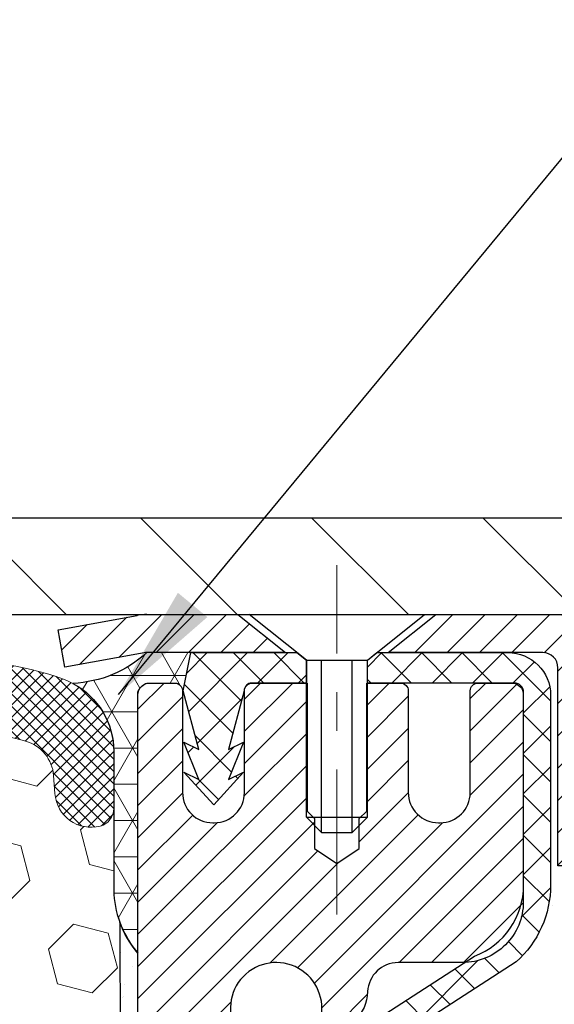
# Model space of a CAD drawing. Extents: x 13 to 3254, y -309 to 1977.
# Drawn here: x 320 to 321, y -285 to -282 of the extents above; entities that cross this region are included whole.
import ezdxf

# ---------------------------------------------------------------- set-up
doc = ezdxf.new("R2010")
doc.units = 0
doc.header["$LTSCALE"] = 5
doc.header["$MEASUREMENT"] = 0
doc.linetypes.add('CENTERX2', pattern=[4, 2.5, -0.5, 0.5, -0.5])
doc.layers.get('DEFPOINTS').update_dxf_attribs({"linetype": 'CONTINUOUS'})
for name, color, linetype, lineweight in [('CAPPING STRIP - H', 251, 'CONTINUOUS', 15), ('CAPPING STRIP - L', 7, 'CONTINUOUS', 25), ('CENTERLINE - L', 1, 'CENTERX2', 18), ('CONCRETE - H', 130, 'CONTINUOUS', 9), ('CONCRETE - L', 132, 'CONTINUOUS', 13), ('CORNER BEAD - H', 50, 'CONTINUOUS', 15), ('CORNER BEAD - L', 52, 'CONTINUOUS', 25), ('COVER PLATE - L', 7, 'CONTINUOUS', 25), ('DIMS', 50, 'CONTINUOUS', 25), ('EPOXY ADHESIVE - H', 50, 'CONTINUOUS', 15), ('EPOXY ADHESIVE - L', 52, 'CONTINUOUS', 25), ('FOAM INSERT - H', 150, 'CONTINUOUS', 9), ('MIG RETAINER - H', 251, 'CONTINUOUS', 20), ('MIG RETAINER - L', 7, 'CONTINUOUS', 30), ('PVC SIDESHEET - H', 170, 'CONTINUOUS', 20), ('PVC SIDESHEET - L', 150, 'CONTINUOUS', 25), ('SCREW - L', 1, 'CONTINUOUS', 25), ('SILICONE BELLOWS - H', 20, 'CONTINUOUS', 13), ('SILICONE BELLOWS - L', 22, 'CONTINUOUS', 13), ('TEXT - 4', 241, 'CONTINUOUS', 25)]:
    doc.layers.add(name, color=color, linetype=linetype, lineweight=lineweight)
doc.dimstyles.get("Standard").update_dxf_attribs({"dimtxt": 0.18, "dimasz": 0.18, "dimexe": 0.18, "dimexo": 0.0625, "dimgap": 0.09, "dimtad": 0, "dimtih": 1, "dimtoh": 1, "dimdec": 4, "dimzin": 0, "dimdsep": 46, "dimtxsty": 'Standard', "dimcen": 0.09, "dimadec": 0, "dimazin": 0, "dimtfac": 1, "dimtdec": 4, "dimtofl": 0, "dimtmove": 0, "dimatfit": 3, "dimfxl": 1, "dimtolj": 1, "dimtzin": 0, "dimarcsym": 0})
doc.dimstyles.new('STANDARD$0', dxfattribs={"dimtxt": 0.18, "dimasz": 0.18, "dimexe": 0.18, "dimexo": 0.0625, "dimgap": 0.09, "dimtad": 0, "dimtih": 1, "dimtoh": 1, "dimdec": 4, "dimzin": 0, "dimdsep": 46, "dimtxsty": 'Standard', "dimcen": 0.09, "dimadec": 0, "dimazin": 0, "dimtfac": 1, "dimtdec": 4, "dimtofl": 0, "dimtmove": 0, "dimatfit": 3, "dimfxl": 1, "dimtolj": 1, "dimtzin": 0, "dimarcsym": 0})

# ---------------------------------------------------------------- blocks, each defined once
blk = doc.blocks.new('*D34')
at = {"layer": 'DEFPOINTS', "color": 0, "transparency": 16777216}
for p in [(328.4508329458092, -279.9781156723412), (305.950832945809, -280.765985867242), (328.4508329458092, -283.9349772181681)]:
    blk.add_point(p, dxfattribs=at)
at = {"layer": 'DIMS', "color": 0, "lineweight": -2, "transparency": 16777216}
for p, q in [((305.950832945809, -280.465985867242), (305.950832945809, -279.6781156723412)), ((328.4508329458092, -283.634977218168), (328.4508329458092, -279.6781156723412)), ((306.250832945809, -279.9781156723412), (316.5883865695014, -279.9781156723412)), ((328.1508329458092, -279.9781156723412), (319.5883865695014, -279.9781156723412))]:
    blk.add_line(p, q, dxfattribs=at)
at = {"layer": 'DIMS', "color": 0, "transparency": 16777216}
for points in [[(306.250832945809, -279.9281156723412), (306.250832945809, -280.0281156723412), (305.950832945809, -279.9781156723412)], [(328.1508329458092, -279.9281156723412), (328.1508329458092, -280.0281156723412), (328.4508329458092, -279.9781156723412)]]:
    blk.add_solid(points, dxfattribs=at)
at = {"layer": 'DIMS', "color": 0, "transparency": 16777216, "insert": (318.0883865695014, -279.9781156723412), "char_height": 0.3, "attachment_point": 5}
blk.add_mtext('\\A1;22 1/2 IN\\P [571.5mm]', dxfattribs=at)

msp = doc.modelspace()

# ---------------------------------------------------------------- hatches: boundary and pattern name
at = {"layer": 'CAPPING STRIP - H'}
h = msp.add_hatch(dxfattribs=at)
h.set_pattern_fill('ANSI31', color=256, scale=0.47244, angle=90, style=0)
h.set_pattern_definition([(45.00000000000001, (-676.2995210447075, 133.0381691921254), (0.04175819096297156, -0.04175819096297156), [])])
edge = h.paths.add_edge_path()
edge.add_line((319.7623183987834, -284.1336843416551), (319.7447116347426, -284.0368471394294))
edge.add_line((319.7447116347426, -284.0368471394294), (319.9490216745637, -283.9996998594612))
edge.add_arc((319.9736711442238, -284.1352719425726), 0.1377947244043846, 90.00000000099271, 100.30484647022479, ccw=False)
edge.add_line((319.9736711442214, -283.9974772181682), (320.208518485133, -283.9974772181682))
edge.add_line((320.208518485133, -283.9974772181682), (320.3315494890707, -284.0959020213184))
edge.add_line((320.3315494890707, -284.0959020213184), (319.9736711442214, -284.0959020213184))
edge.add_arc((319.9736711442244, -284.1352719425857), 0.03936992126728001, 90.00000000430171, 100.3048464714298)
edge.add_line((319.9666284386048, -284.0965370616881), (319.7623183987834, -284.1336843416551))
edge = h.paths.add_edge_path()
edge.add_arc((320.9959169103329, -284.1352719425785), 0.03936992126011774, 359.9999999998346, 449.9999999998345)
edge.add_line((320.9959169103331, -284.0959020213184), (320.5972964575753, -284.0959020213184))
edge.add_line((320.5972964575753, -284.0959020213184), (320.720327461513, -283.9974772181682))
edge.add_line((320.720327461513, -283.9974772181682), (321.0352868315926, -283.9974772181682))
edge.add_arc((321.0352868315925, -284.0959020213183), 0.09842480315012381, -6.622258297284134e-11, 89.99999999993378, ccw=False)
edge.add_line((321.1337116347426, -284.0959020213184), (321.1337116347426, -284.6470809189589))
edge.add_line((321.1337116347426, -284.6470809189589), (321.0352868315926, -284.6470809189589))
edge.add_line((321.0352868315926, -284.6470809189589), (321.0352868315931, -284.1352719425786))
at = {"layer": 'CONCRETE - H'}
h = msp.add_hatch(dxfattribs=at)
h.set_pattern_fill('AR-CONC', color=256, scale=0.21)
h.set_pattern_definition([(49.99999999999999, (-1, 0), (1.506246383461582, -0.1317794834634497), [0.1575, -1.7325]), (355, (-1, 0), (-0.2913778005873, 1.579603480770025), [0.126, -1.386]), (100.45144446, (-0.8744794699, -0.0109816224), (1.214868578126935, 1.447823981034122), [0.1338544031999999, -1.472398435199999]), (46.18420000000002, (-1, 0.42), (2.241206794410302, -0.3475904896654607), [0.2362499999999999, -2.598749999999999]), (96.63563549, (-0.8132328355, 0.3910340553), (1.96279008591588, 2.045649061626556), [0.2007817182, -2.208598895999999]), (351.1841639899999, (-1, 0.42), (1.962790084615023, 2.045649060566979), [0.189, -2.0790000021]), (21, (-0.79, 0.315), (1.25350480944877, -0.8454996703972115), [0.1575, -1.7325]), (326.0000000000001, (-0.79, 0.315), (0.5109621970353216, 1.522815094598391), [0.126, -1.386]), (71.45144474, (-0.6855412666, 0.2445416946), (1.764466991132939, 0.677315420893343), [0.133854399, -1.4723984352]), (37.50000000000001, (-1, 0), (0.0255356961663104, 0.6990770930457542), [0, -1.3692, 0, -1.407, 0, -1.39125]), (7.499999999999999, (-1, 0), (0.552446028628512, 0.8282645949529565), [0, -0.8021999999999999, 0, -1.3377, 0, -0.53025]), (327.5, (-1.4683, 0), (1.121027115962059, -0.04736523064219748), [0, -0.525, 0, -1.638, 0, -2.1735]), (317.5, (-1.6783, 0), (1.224690955619011, 0.2102204628978672), [0, -0.6825, 0, -1.0878, 0, -1.5435])])
edge = h.paths.add_edge_path()
edge.add_spline(control_points=[(330.5068899051847, -283.9974772181681), (330.8058022479116, -286.4157109115902), (324.3260923324549, -283.1102759198479), (321.6051218284858, -287.4948929685282), (323.7782588867726, -289.9118994809731), (326.8794551324357, -289.3166136517213), (326.7639773572335, -291.0356408499829), (327.0620455254538, -291.4306441198392)], knot_values=[0, 0, 0, 0, 6.750110576203951, 9.665690927175724, 12.05550392621183, 14.91419901360667, 16.27238904628832, 16.27238904628832, 16.27238904628832, 16.27238904628832], degree=3, periodic=0)
edge.add_line((327.0620455254539, -291.4306441198392), (326.5690438734308, -291.4306441198405))
edge.add_line((326.5690438734308, -291.4306441198405), (326.5690453894097, -291.2337941113275))
edge.add_line((326.5690453894097, -291.2337941113275), (325.8993601734319, -291.2337941113275))
edge.add_arc((325.8993543225297, -291.194468553341), 0.03932555842169645, 239.97500733533928, 270.0085245325686, ccw=False)
edge.add_line((325.87967668941, -291.2285169057238), (325.743914265814, -291.1501379349158))
edge.add_arc((325.6887962658142, -291.2456051113272), 0.1102359999997046, 60.00000000005194, 90.00000000002954)
edge.add_line((325.6887962658142, -291.1353691113275), (324.7808383247853, -291.1353691113275))
edge.add_arc((324.7808383247855, -291.095999111327), 0.03937000000053104, 239.9999999999065, 269.9999999997518, ccw=False)
edge.add_line((324.7611533247851, -291.1300945314744), (324.0810676546042, -290.7374474039059))
edge.add_arc((324.0210661978743, -290.8413696115188), 0.1200000001868314, 59.99919691097966, 89.99999998830235)
edge.add_line((324.0210661978988, -290.7213696113319), (323.8096263313171, -290.7213696113319))
edge.add_arc((323.809624815448, -290.6819996111691), 0.03937000019194502, 225.0000000555707, 270.00220606816976, ccw=False)
edge.add_line((323.7817860213639, -290.7098384053072), (323.6653194972301, -290.5933718811734))
edge.add_arc((323.4156175229247, -290.8430738554808), 0.3531319186155155, 45.00000000023477, 76.09799910915842)
edge.add_arc((323.1263329298412, -292.0118436289213), 1.557170273114092, 76.09799910898204, 103.9020008910697)
edge.add_arc((322.8370483367576, -290.8430738554815), 0.3531319186161588, 103.9020008910163, 132.1169401458838)
edge.add_line((322.600221841057, -290.5811285121756), (322.470879838318, -290.7098384053072))
edge.add_arc((322.4430410443429, -290.6819996113322), 0.03936999999960628, 269.9999999998346, 315.000000000117, ccw=False)
edge.add_line((322.4430410443428, -290.7213696113318), (320.7321359418587, -290.7213696113319))
edge.add_arc((320.7321359418587, -290.6819996113319), 0.0393699999999626, 179.9999999999173, 270, ccw=False)
edge.add_line((320.6927659418587, -290.6819996113318), (320.692767457831, -286.6437674856861))
edge.add_arc((320.7321374578308, -286.6437674856859), 0.03936999999984891, 107.30237723725571, 180.0000000002482, ccw=False)
edge.add_arc((320.5928254170624, -286.1965533718495), 0.4290404058597124, 287.3023772372088, 306.9749010396974)
edge.add_arc((320.5163390772539, -286.1344452797102), 0.5251995961844776, 309.5666441756461, 345.6920565175267)
edge.add_arc((319.4463888908554, -285.8475902528936), 1.632909065608702, 345.217068611541, 355.1808035833593)
edge.add_arc((319.7155553630318, -286.0815181773318), 1.361411651893984, 4.074979495400866, 18.33505396014834)
edge.add_arc((320.5810847407644, -285.7889632725617), 0.4478254090913258, 17.64025593849644, 71.87109708273857)
edge.add_arc((320.751162509328, -285.3117797083153), 0.06004988997900847, 193.4822306559153, 239.2153921070955, ccw=False)
edge.add_line((320.6927674578309, -285.3257799671393), (320.6927674578309, -285.1365449182807))
edge.add_line((320.6927674578309, -285.1365449182807), (320.5943424578313, -285.1365449182807))
edge.add_line((320.5943424578313, -285.1365449182807), (320.5943424578313, -285.1319923621606))
edge.add_arc((320.6337124578311, -285.1319923621604), 0.03936999999979207, 122.90315213925521, 180.0000000002482, ccw=False)
edge.add_line((320.6123258611954, -285.0989377046319), (320.9275438016512, -284.8949894731588))
edge.add_arc((320.7465717147242, -284.6938394789191), 0.2705775608385599, 311.9773110941297, 358.5307111491731)
edge.add_line((321.0170603130414, -284.7007773899712), (321.3049729932533, -284.7007773899713))
edge.add_arc((321.3061768347968, -284.6232410740344), 0.07754566089429066, 269.1104878121406, 360.8895121878601)
edge.add_line((321.3837131507336, -284.6220372324909), (321.3837131507336, -283.9974798165902))
edge.add_line((321.3837131507336, -283.9974798165902), (330.5068899051847, -283.9974772181683))
at = {"layer": 'CORNER BEAD - H'}
h = msp.add_hatch(dxfattribs=at)
h.set_pattern_fill('NET3', color=256, scale=0.75, style=0)
h.set_pattern_definition([(0, (308.5703892430981, -292.0300308818759), (0, 0.09375), []), (59.99999999999999, (308.5703892430981, -292.0300308818759), (-0.08118988160479113, 0.04687500000000001), []), (120, (308.5703892430981, -292.0300308818759), (-0.08118988160479113, -0.04687499999999998), [])])
edge = h.paths.add_edge_path()
edge.add_line((319.950832945809, -284.8724772181681), (319.9508329458089, -284.1982646197351))
edge.add_arc((319.9841995673391, -284.2080091940212), 0.0347604395880412, 106.28021064862301, 163.7197893510809, ccw=False)
edge.add_line((319.9744549930531, -284.174642572491), (320.0459829331817, -284.174642572491))
edge.add_arc((320.0458344617852, -284.1946420213897), 0.0200000000001695, 5.700258043361828e-10, 89.57465687339788, ccw=False)
edge.add_line((320.0658344617854, -284.1946420213895), (320.0675374173678, -284.194327021311))
edge.add_line((320.0675374173678, -284.194327021311), (320.0872208982199, -284.0959024150184))
edge.add_line((320.0872208982199, -284.0959024150184), (319.9736741761839, -284.0959020213184))
edge.add_arc((319.7697118603516, -283.8749263979497), 0.3007172299733274, 272.5238933294668, 312.70726434814355, ccw=False)
edge.add_arc((319.688332945809, -284.3515529645214), 0.1999999999999569, -5.701394911739044e-11, 61.763864243124885, ccw=False)
edge.add_line((319.888332945809, -284.3515529645215), (319.888332945809, -284.7207329820592))
edge.add_arc((320.1476018218311, -284.7026893105138), 0.2598959871883706, 183.9810485659175, 220.7902489381456)
at = {"layer": 'COVER PLATE - L'}
h = msp.add_hatch(dxfattribs=at)
h.set_pattern_fill('ANSI31', color=252, scale=2.5, angle=90, style=0)
h.set_pattern_definition([(135, (311.4534883828956, -293.8058053150452), (-0.2209708691207961, -0.2209708691207961), [])])
h.paths.add_polyline_path([(327.3874676046353, -283.7474772181689), (316.638332945809, -283.7474772181686), (316.638332945809, -283.9974772181683), (328.450832945809, -283.9974772181681), (328.4508329458092, -283.9349772181681)])
at = {"layer": 'EPOXY ADHESIVE - H'}
h = msp.add_hatch(dxfattribs=at)
h.set_pattern_fill('AR-SAND', color=256, scale=0.06, style=0)
h.set_pattern_definition([(37.50000000000001, (-0.999998484029959, -168.5906250000006), (-0.003779601486576489, 0.1156094261407895), [0, -0.0912, 0, -0.102, 0, -0.0975]), (7.499999999999999, (-0.999998484029959, -168.5906250000006), (0.1061866023160636, 0.1693287639137844), [0, -0.04919999999999999, 0, -0.08220000000000001, 0, -0.0315]), (327.5, (-1.073798484029965, -168.5906250000006), (0.1868485117050897, 0.0003395432122178965), [0, -0.03, 0, -0.108, 0, -0.141]), (317.5, (-1.073798484029965, -168.5906250000006), (0.1803675962743376, 0.05266053389605496), [0, -0.015, 0, -0.07079999999999999, 0, -0.081])])
edge = h.paths.add_edge_path()
edge.add_line((319.9035947397747, -284.7921681798791), (319.9049125768643, -285.105841542895))
edge.add_line((319.9049125768643, -285.105841542895), (319.9218896774469, -285.2192246812113))
edge.add_line((319.9218896774469, -285.2192246812113), (319.9051861069488, -285.3181677866294))
edge.add_line((319.9051861069488, -285.3181677866294), (319.8987745617665, -285.5295476528234))
edge.add_line((319.8987745617665, -285.5295476528234), (319.8795435732873, -285.6896831745769))
edge.add_line((319.8795435732873, -285.6896831745769), (319.8987745617665, -285.75373693897))
edge.add_line((319.8987745617665, -285.75373693897), (319.8859551184696, -285.9715215151398))
edge.add_line((319.8859551184696, -285.9715215151398), (319.8795435732873, -286.114313965318))
edge.add_line((319.8795435732873, -286.114313965318), (319.8987745617665, -286.3577196029367))
edge.add_line((319.8987745617665, -286.3577196029367), (319.8859551184696, -286.5626947591543))
edge.add_line((319.8859551184696, -286.5626947591543), (319.8987745617665, -286.902182154134))
edge.add_line((319.8987745617665, -286.902182154134), (319.8987745617665, -286.9771742801261))
edge.add_line((319.8987745617665, -286.9771742801261), (320.0964823526025, -287.0682137379245))
edge.add_line((320.0964823526025, -287.0682137379245), (320.1220156753158, -287.3378349918908))
edge.add_line((320.1220156753158, -287.3378349918908), (320.1262712291015, -287.5253647803748))
edge.add_line((320.1262712291015, -287.5253647803748), (320.1347823366729, -287.7061002139158))
edge.add_line((320.1347823366729, -287.7061002139158), (320.1606916520902, -287.8910856143348))
edge.add_line((320.1606916520902, -287.8910856143348), (320.1428747250963, -288.0931803727171))
edge.add_line((320.1428747250963, -288.0931803727171), (320.1428747250963, -288.2942129929965))
edge.add_line((320.1428747250963, -288.2942129929965), (320.140529043341, -288.4404174456553))
edge.add_line((320.140529043341, -288.4404174456553), (320.1612855496566, -288.5289374312891))
edge.add_line((320.1612855496566, -288.5289374312891), (320.1527786018654, -288.5808309703291))
edge.add_line((320.1527786018654, -288.5808309703291), (320.1328091649245, -288.6781323843436))
edge.add_line((320.1328091649245, -288.6781323843436), (320.1171648772633, -288.8481057429228))
edge.add_line((320.1171648772633, -288.8481057429228), (320.1347016654179, -288.9499355867988))
edge.add_line((320.1347016654179, -288.9499355867988), (320.1338664764764, -288.9974772181682))
edge.add_line((320.1338664764764, -288.9974772181682), (320.1888314298363, -288.9974772181679))
edge.add_line((320.1888314298363, -288.9974772181679), (320.1888314298363, -288.9056981026882))
edge.add_arc((336.2854546479251, -288.8078331757501), 16.0969207169893, 179.6516550017181, 180.3483449983152, ccw=False)
edge.add_line((320.1888314298363, -288.7099682488213), (320.1888344617873, -288.1038620213891))
edge.add_line((320.1888344617873, -288.1038620213891), (320.1888314298315, -286.9066436279894))
edge.add_line((320.1888314298315, -286.9066436279894), (319.9508329458094, -286.9066436279894))
edge.add_line((319.9508329458094, -286.9066436279894), (319.950832945809, -284.8724772181681))
edge.add_arc((320.1476018218327, -284.7026893105131), 0.2598959871900349, 200.1382916807193, 220.7902489380527, ccw=False)
at = {"layer": 'FOAM INSERT - H'}
h = msp.add_hatch(dxfattribs=at)
h.set_pattern_fill('HEX', color=256, scale=0.7375, angle=45, style=0)
h.set_pattern_definition([(45, (311.4534883828956, -293.8058053150452), (-0.1129061678314121, 0.1129061678314121), [0.0921875, -0.184375]), (165, (311.4534883828956, -293.8058053150452), (-0.04132652567024627, -0.1542326935016583), [0.0921875, -0.184375]), (105, (311.5186747892863, -293.7406189086545), (-0.1542326935016584, -0.04132652567024618), [0.0921875, -0.184375])])
edge = h.paths.add_edge_path()
edge.add_line((319.8795435732873, -286.1143139653186), (319.8859551184698, -285.971521515139))
edge.add_line((319.8859551184698, -285.971521515139), (319.8987745617665, -285.7537369389703))
edge.add_line((319.8987745617665, -285.7537369389703), (319.8795435732873, -285.6896831745772))
edge.add_line((319.8795435732873, -285.6896831745772), (319.8987745617665, -285.5295476528228))
edge.add_line((319.8987745617665, -285.5295476528228), (319.9051861069488, -285.3181677866302))
edge.add_line((319.9051861069488, -285.3181677866302), (319.9218896774469, -285.2192246812115))
edge.add_line((319.9218896774469, -285.2192246812115), (319.9049125768645, -285.1058415428956))
edge.add_line((319.9049125768645, -285.1058415428956), (319.9035947397747, -284.7921681798794))
edge.add_arc((320.1476018218312, -284.7026893105139), 0.2598959871884981, 183.9810485659595, 200.1382916807036, ccw=False)
edge.add_line((319.888332945809, -284.7207329820595), (319.888332945809, -284.4988022345229))
edge.add_arc((319.84145794582, -284.4988022345229), 0.04687499998897238, -75.52248780384059, 6.95195012667682e-11, ccw=False)
edge.add_arc((319.8297391958092, -284.453415710926), 0.09375000000000729, 184.1951275989406, 284.47751219611854, ccw=False)
edge.add_line((319.7362403800198, -284.4602738408445), (319.7328167905537, -284.4135990818903))
edge.add_arc((319.6330847203752, -284.4209144204662), 0.1000000000028523, 4.195127596632234, 73.92296541108671)
edge.add_arc((319.4685694322947, -284.9917496556037), 0.6940691421796512, 73.9229654110298, 112.5869559428943)
edge.add_arc((319.2788048200826, -284.535576761619), 0.1999999999998753, 112.5869559429113, 163.7578668716637)
edge.add_arc((318.9967788917551, -284.453415710926), 0.0937500000001011, 196.242133128389, 343.7578668716443, ccw=False)
edge.add_arc((318.7147529634274, -284.5355767616194), 0.2000000000000648, 16.24213312838977, 67.41304405707739)
edge.add_arc((318.5249883512154, -284.9917496556035), 0.694069142179465, 67.41304405708892, 112.586955943176)
edge.add_arc((318.3352237390011, -284.5355767616203), 0.2000000000000454, 112.5869559431556, 163.7578668714246)
edge.add_arc((318.0531978106739, -284.453415710926), 0.09374999999997025, 196.2421331285613, 343.75786687142204, ccw=False)
edge.add_arc((317.7711718823467, -284.5355767616201), 0.1999999999999817, 16.24213312854087, 67.41304405685632)
edge.add_arc((317.5814072701325, -284.9917496556038), 0.6940691421798001, 67.4130440568514, 112.5869559428941)
edge.add_arc((317.3916426579204, -284.5355767616192), 0.1999999999999278, 112.586955942905, 163.757866871648)
edge.add_arc((317.1096167295929, -284.453415710926), 0.0937500000001011, 196.2421331283557, 343.7578668716443, ccw=False)
edge.add_arc((316.8275908012654, -284.5355767616191), 0.1999999999998375, 16.24213312834089, 67.41304405710373)
edge.add_arc((316.6378261890533, -284.9917496556037), 0.6940691421796313, 67.41304405710481, 112.5869559431802)
edge.add_arc((316.4480615768389, -284.5355767616203), 0.2000000000000454, 112.5869559431556, 163.7578668714246)
edge.add_arc((316.1660356485116, -284.453415710926), 0.09374999999997025, 196.2421331285613, 343.75786687142204, ccw=False)
edge.add_arc((315.8840097201844, -284.53557676162), 0.2000000000000124, 16.24213312851287, 67.41304405684129)
edge.add_arc((315.6942451079704, -284.9917496556037), 0.6940691421796776, 67.41304405685736, 112.5869559429091)
edge.add_arc((315.5044804957583, -284.5355767616192), 0.1999999999999977, 112.586955942932, 163.7578668716494)
edge.add_arc((315.2224545674308, -284.453415710926), 0.09374999999999195, 196.2421331283751, 343.75786687162486, ccw=False)
edge.add_arc((314.9404286391033, -284.5355767616193), 0.2000000000000023, 16.2421331283865, 67.41304405708617)
edge.add_arc((314.7506640268909, -284.9917496556038), 0.6940691421798628, 67.41304405707717, 112.5869559431363)
edge.add_arc((314.5608994146768, -284.53557676162), 0.1999999999999973, 112.5869559431437, 163.7578668714748)
edge.add_arc((314.2788734863497, -284.453415710926), 0.09374999999995436, 196.242133128578, 343.75786687145535, ccw=False)
edge.add_arc((313.9968475580224, -284.5355767616202), 0.2000000000000988, 16.24213312853959, 67.41304405682936)
edge.add_arc((313.8070829458083, -284.9917496556035), 0.6940691421794589, 67.41304405683968, 105.9731441836697)
edge.add_arc((313.6436029829717, -284.4206170550304), 0.1000000000028986, 105.9731441835723, 175.8048724031567)
edge.add_line((313.5438709127932, -284.4133017164542), (313.5404255115986, -284.4602738408441))
edge.add_arc((313.4469266957977, -284.453415710934), 0.09375000001091134, 255.52248783226088, 355.80487240665104, ccw=False)
edge.add_arc((313.4352079458093, -284.4988022345366), 0.04687500000008638, 179.9999999999653, 255.5224878323241, ccw=False)
edge.add_line((313.3883329458092, -284.4988022345365), (313.388332945809, -284.720732982059))
edge.add_arc((313.1290640697869, -284.7026893105137), 0.259895987188308, 319.20975106185097, 356.0189514341004, ccw=False)
edge.add_line((313.325832945809, -284.8724772181679), (313.325832945809, -285.5599772181682))
edge.add_arc((313.325832945809, -285.7474772181682), 0.1875, 90, 180)
edge.add_line((313.138332945809, -285.7474772181682), (313.138332945809, -286.0599772181682))
edge.add_arc((313.325832945809, -286.0599772181682), 0.1875, 180, 270)
edge.add_line((313.325832945809, -286.2474772181682), (313.325832945809, -286.7474772181682))
edge.add_arc((313.325832945809, -286.9349772181682), 0.1875, 90, 180)
edge.add_line((313.138332945809, -286.9349772181682), (313.138332945809, -287.2474772181682))
edge.add_arc((313.325832945809, -287.2474772181682), 0.1875, 180, 270)
edge.add_line((313.325832945809, -287.4349772181682), (313.325832945809, -288.9974772181682))
edge.add_line((313.325832945809, -288.9974772181682), (320.1338664764764, -288.9974772181682))
edge.add_line((320.1338664764764, -288.9974772181682), (320.1347016654179, -288.9499355867988))
edge.add_line((320.1347016654179, -288.9499355867988), (320.1171648772633, -288.8481057429228))
edge.add_line((320.1171648772633, -288.8481057429228), (320.1328091649245, -288.6781323843436))
edge.add_line((320.1328091649245, -288.6781323843436), (320.1527786018654, -288.5808309703291))
edge.add_line((320.1527786018654, -288.5808309703291), (320.1612855496566, -288.5289374312891))
edge.add_line((320.1612855496566, -288.5289374312891), (320.140529043341, -288.4404174456553))
edge.add_line((320.140529043341, -288.4404174456553), (320.1428747250963, -288.2942129929965))
edge.add_line((320.1428747250963, -288.2942129929965), (320.1428747250963, -288.0931803727171))
edge.add_line((320.1428747250963, -288.0931803727171), (320.1606916520902, -287.8910856143348))
edge.add_line((320.1606916520902, -287.8910856143348), (320.1347823366729, -287.7061002139158))
edge.add_line((320.1347823366729, -287.7061002139158), (320.1262712291015, -287.5253647803748))
edge.add_line((320.1262712291015, -287.5253647803748), (320.1220156753158, -287.3378349918908))
edge.add_line((320.1220156753158, -287.3378349918908), (320.0964823526025, -287.0682137379245))
edge.add_line((320.0964823526025, -287.0682137379245), (319.8987745617665, -286.9771742801263))
edge.add_line((319.8987745617665, -286.9771742801263), (319.8987745617665, -286.9021821541326))
edge.add_line((319.8987745617665, -286.9021821541326), (319.8859551184698, -286.5626947591549))
edge.add_line((319.8859551184698, -286.5626947591549), (319.8987745617665, -286.3577196029365))
edge.add_line((319.8987745617665, -286.3577196029365), (319.8795435732873, -286.1143139653186))
at = {"layer": 'MIG RETAINER - H'}
h = msp.add_hatch(dxfattribs=at)
h.set_pattern_fill('ANSI31', color=256, scale=0.47, style=0)
h.set_pattern_definition([(45, (-630.5348360155206, -722.2590002501079), (-0.04154252339470966, 0.04154252339470967), [])])
h.paths.add_polyline_path([(319.9508314298402, -286.9066420214277), (319.9508314298388, -286.2103751142933), (320.0251277641209, -286.1457902962331), (320.1888314298388, -286.1457902962331), (320.1888314298392, -286.9066420214276)])
edge = h.paths.add_edge_path()
edge.add_arc((320.7308314298371, -284.4576420214254), 0.07800000000003138, 270.000000000501, 360.0000000000418)
edge.add_line((320.8088314298372, -284.4576420214253), (320.8088314298369, -284.1946420214283))
edge.add_arc((320.8288314298371, -284.194642021428), 0.02000000000020918, 90.00000000195422, 180.0000000006514, ccw=False)
edge.add_line((320.8288314298364, -284.1746420214279), (320.9158314298363, -284.174642021426))
edge.add_arc((320.9158314298369, -284.204642021426), 0.03000000000002956, 2.1719870346714742e-10, 90.0000000013028, ccw=False)
edge.add_line((320.9458314298369, -284.2046420214259), (320.9458314298376, -284.739642021433))
edge.add_arc((320.7888314298377, -284.7396420214332), 0.1569999999999254, -90.00000000033191, 6.230038707144558e-11, ccw=False)
edge.add_line((320.7888314298368, -284.8966420214331), (320.6225711148795, -284.8966420214323))
edge.add_arc((320.6225711148901, -284.9753817064638), 0.07873968503150763, 90.00000000777618, 177.4144840053407)
edge.add_arc((320.4290286558237, -284.9666420214281), 0.1149999999996634, 275.2124696742857, 357.41448399777784, ccw=False)
edge.add_arc((320.4376593411492, -285.0612491631816), 0.02000000000000517, 160.3257550186187, 275.2124696744299, ccw=False)
edge.add_arc((320.3076123747178, -285.0147515489934), 0.1181095275611714, 340.3257550185371, 642.6342225154141)
edge.add_arc((320.3378205348783, -285.1495169327644), 0.02000000000015042, -10.621520468789072, 102.63422251443592, ccw=False)
edge.add_arc((320.2798314298381, -285.1386420214266), 0.07899999999997757, 270.0000000008245, 349.3784795304081, ccw=False)
edge.add_line((320.2798314298392, -285.2176420214266), (320.205831429838, -285.2176420214278))
edge.add_arc((320.2058314298383, -285.2346420214278), 0.01699999999999591, 90.00000000076633, 180)
edge.add_line((320.1888314298382, -285.2346420214278), (320.1888314298388, -285.8331937466223))
edge.add_line((320.1888314298388, -285.8331937466223), (320.0251277641209, -285.8331937466223))
edge.add_line((320.0251277641209, -285.8331937466223), (319.9508314298388, -285.7686089285621))
edge.add_line((319.9508314298388, -285.7686089285621), (319.9508314298369, -284.2046420214287))
edge.add_arc((319.9808314298368, -284.2046420214286), 0.02999999999985903, 90.00000000043423, 180.0000000002171, ccw=False)
edge.add_line((319.9808314298365, -284.1746420214287), (320.0458314298367, -284.174642021428))
edge.add_arc((320.0458314298369, -284.194642021428), 0.01999999999998181, 0, 90.00000000065143, ccw=False)
edge.add_line((320.0658314298369, -284.194642021428), (320.0658314298373, -284.4576420214295))
edge.add_arc((320.1438314298372, -284.4576420214294), 0.07799999999997453, 180.0000000000835, 270.0000000004176)
edge.add_line((320.1438314298378, -284.5356420214293), (320.1478314298378, -284.5356420214293))
edge.add_arc((320.1478314298374, -284.4576420214295), 0.07799999999986085, 270.000000000334, 360.0000000001671)
edge.add_line((320.2258314298372, -284.4576420214293), (320.2258314298369, -284.1946420214286))
edge.add_arc((320.2458314298369, -284.1946420214286), 0.01999999999998181, 90.00000000032571, 180, ccw=False)
edge.add_line((320.2458314298368, -284.1746420214286), (320.3872780778931, -284.1746420214276))
edge.add_line((320.3872780778931, -284.1746420214276), (320.3872780778931, -284.5055372276449))
edge.add_line((320.3872780778931, -284.5055372276449), (320.4065636402908, -284.5248678345467))
edge.add_line((320.4065636402908, -284.5248678345467), (320.4065636402908, -284.602010084132))
edge.add_line((320.4065636402908, -284.602010084132), (320.4644203274794, -284.640581208925))
edge.add_line((320.4644203274794, -284.640581208925), (320.5222770146681, -284.602010084132))
edge.add_line((320.5222770146681, -284.602010084132), (320.5222770146681, -284.5248678345467))
edge.add_line((320.5222770146681, -284.5248678345467), (320.5415625770649, -284.5055822721507))
edge.add_line((320.5415625770649, -284.5055822721507), (320.5415625770649, -284.1746420214276))
edge.add_line((320.5415625770649, -284.1746420214276), (320.6288314298369, -284.1746420214275))
edge.add_arc((320.6288314298369, -284.1946420214275), 0.01999999999998181, 0, 90, ccw=False)
edge.add_line((320.6488314298369, -284.1946420214275), (320.6488314298372, -284.4576420214256))
edge.add_arc((320.7268314298373, -284.4576420214253), 0.07800000000008822, 180.000000000167, 270.000000000334)
edge.add_line((320.7268314298378, -284.5356420214254), (320.7308314298378, -284.5356420214254))
at = {"layer": 'PVC SIDESHEET - H'}
h = msp.add_hatch(dxfattribs=at)
h.set_pattern_fill('ANSI37', color=256, scale=0.59055, style=0)
h.set_pattern_definition([(135, (3266.62118096186, -771.1716058097545), (0.05219773870371444, 0.05219773870371446), []), (45.00000000000001, (3266.62118096186, -771.1716058097545), (0.05219773870371445, -0.05219773870371446), [])])
edge = h.paths.add_edge_path()
edge.add_line((320.0675343854087, -284.1943270213113), (320.0872179449946, -284.0959020213188))
edge.add_line((320.0872179449945, -284.0959020213188), (320.3610708665762, -284.0959020213185))
edge.add_line((320.3610708665762, -284.0959020213184), (320.3856770673639, -284.1155869819486))
edge.add_line((320.3856770673639, -284.1155869819486), (320.3856770673639, -284.1746420213102))
edge.add_line((320.3856770673639, -284.1746420213102), (320.2446993854082, -284.1746420213105))
edge.add_arc((320.2446993854085, -284.1943270213106), 0.01968500000009499, 450.0000000011581, 539.9999999998345)
edge.add_line((320.2250143854085, -284.1943270213106), (320.1848456644871, -284.3465231871244))
edge.add_line((320.1848456644871, -284.3465231871244), (320.2234169435642, -284.327237547586))
edge.add_line((320.2234169435641, -284.327237547586), (320.1848456644868, -284.4236657452807))
edge.add_line((320.1848456644868, -284.4236657452807), (320.2234169435642, -284.4043801057414))
edge.add_line((320.2234169435644, -284.4043801057414), (320.1462743854094, -284.4896020213108))
edge.add_line((320.1462743854094, -284.4896020213108), (320.069131827254, -284.4043801057417))
edge.add_line((320.069131827254, -284.4043801057417), (320.1077031063308, -284.4236657452805))
edge.add_line((320.1077031063307, -284.4236657452805), (320.0691318272538, -284.3272375475862))
edge.add_line((320.0691318272538, -284.3272375475863), (320.1077031063315, -284.3465231871249))
edge.add_line((320.1077031063315, -284.3465231871248), (320.0675343854087, -284.1943270213113))
h = msp.add_hatch(dxfattribs=at)
h.set_pattern_fill('ANSI37', color=256, scale=0.59055, style=0)
h.set_pattern_definition([(45, (136.1646524948551, -338.8524459457818), (-0.05219773870371446, 0.05219773870371446), []), (135, (136.1646524948551, -338.8524459457818), (-0.05219773870371446, -0.05219773870371446), [])])
h.paths.add_polyline_path([(320.5234749418404, -285.2058615600558), (320.5234749418403, -285.1319897637387, -0.2544175294253038), (320.5738284712599, -285.0394367226583), (320.7946983335157, -284.896532363447, 0.4033078353723514), (320.94583142983, -284.7396420213568), (320.94583142983, -284.7147920553617, 0.02353096692885778), (320.946702441839, -284.6962945213084), (320.9467024418374, -284.1982640213087, 0.4142135623729873), (320.9230804418374, -284.1746420213087), (320.5431599420738, -284.1746420213098), (320.5431599420736, -284.1155869057636), (320.5677660476313, -284.0959020213176), (320.9061728747138, -284.0959020213166, -0.4142135623730915), (321.0164088747142, -284.2061380213163), (321.0164088747155, -284.6962945213083, -0.213440768600962), (320.9275422856602, -284.8949868747369), (320.6123243452044, -285.09893510621, 0.2544175294251872), (320.5943409418402, -285.1319897637387), (320.5943409418405, -285.2058615600558), (320.5943409418404, -285.3883196610142, 0.3306422189433676), (320.6363116444668, -285.444849474461), (320.6600719163656, -285.4519210861021), (320.6831295163371, -285.4591812504497), (320.7058052965262, -285.4670010602076), (320.7279429641916, -285.475609598622), (320.7493862265923, -285.4852359489389), (320.7699787909872, -285.4961091944043), (320.7895643646352, -285.5084584182642), (320.807986686193, -285.5225126158064), (320.825131767993, -285.5383823559921), (320.8410114274059, -285.5558257750124), (320.8556607787809, -285.5745357444353), (320.8691149364664, -285.5942051358287), (320.8814093340279, -285.6145288960128), (320.8925950144683, -285.6353034499722), (320.9027453719471, -285.6564705292954), (320.9119348308008, -285.6779850611167), (320.9202327385231, -285.6998166355069), (320.9277061820069, -285.721941371604), (320.9344222377962, -285.7443354184351), (320.940447982435, -285.7669749250275), (320.9458504924674, -285.7898360404084), (320.9506968444373, -285.8128949136049), (320.955054114889, -285.8361276936442), (320.9589893803663, -285.8595105295535), (320.9625697174131, -285.8830195703599), (320.9658622025739, -285.9066309650908), (320.9689339123923, -285.9303208627732), (320.9718519234127, -285.9540654124343), (320.9746833121788, -285.9778407631013, -0.05933499155532457), (320.9746706644691, -285.9918076964989), (320.9718519234127, -286.0154768435474), (320.9689339123924, -286.0392213932085), (320.9658622025739, -286.0629112908908), (320.9625697174131, -286.0865226856217), (320.9589893803663, -286.1100317264281), (320.955054114889, -286.1334145623375), (320.9506968444373, -286.1566473423767), (320.9458504924674, -286.1797062155732), (320.940447982435, -286.2025673309541), (320.9344222377962, -286.2252068375465), (320.9277061820069, -286.2476008843777), (320.9202327385231, -286.2697256204748), (320.9119348308008, -286.2915571948649), (320.9027453719471, -286.3130717266863), (320.8925950144683, -286.3342388060094), (320.8814093340279, -286.3550133599689), (320.8691149364664, -286.3753371201529), (320.8556607787809, -286.3950065115463), (320.8410114274059, -286.4137164809692), (320.8251317679929, -286.4311598999895), (320.8079866861929, -286.4470296401752), (320.7895643646352, -286.4610838377174), (320.7699787909872, -286.4734330615773), (320.7493862265922, -286.4843063070427), (320.7279429641916, -286.4939326573596), (320.7058052965262, -286.502541195774), (320.6831295163371, -286.510361005532), (320.6600719163656, -286.5176211698796), (320.6367887893524, -286.5245507720629, 0.3329817396557117), (320.59434094184, -286.5812225949667), (320.5234749418501, -286.5812225949667), (320.5234749418403, -286.5662677191276, -0.3608117966093517), (320.6133575558563, -286.4579269817525), (320.6336753725377, -286.4535809886904), (320.6538187551319, -286.4488185258688), (320.6736132695519, -286.443223123528), (320.6928844817105, -286.4363783119085), (320.7114594538, -286.4278753851572), (320.7292157520479, -286.4175676930957), (320.7460924308322, -286.4056276356778), (320.7620322643382, -286.3922469142162), (320.7769780267507, -286.3776172300238), (320.790872492255, -286.3619302844136), (320.8036584350362, -286.3453777786984), (320.8152897660302, -286.3281409429386), (320.8258057076327, -286.3103207936881), (320.8352849269984, -286.2919812598411), (320.8438063047442, -286.2731860695849), (320.8514487214874, -286.2539989511068), (320.8582910578451, -286.2344836325944), (320.8644121944342, -286.2147038422348), (320.8698910118721, -286.1947233082155), (320.8748063907757, -286.1746057587238), (320.8792366159492, -286.1544136906092), (320.8832462792047, -286.1341813020829), (320.8868862853099, -286.1139145050099), (320.8902069444093, -286.0936179823753), (320.8932585666469, -286.0732964171642), (320.8960914621672, -286.0529544923619), (320.8987559411144, -286.0325968909534), (320.9013023136327, -286.012228295924), (320.9037689407085, -285.9919516172007, 0.06060086340155051), (320.9037808898664, -285.9776888657227), (320.9013023136327, -285.9573139600576), (320.8987559411144, -285.9369453650282), (320.8960914621672, -285.9165877636198), (320.8932585666469, -285.8962458388174), (320.8902069444093, -285.8759242736063), (320.8868862853099, -285.8556277509717), (320.8832462792047, -285.8353609538987), (320.8792366159492, -285.8151285653724), (320.8748063907757, -285.7949364972578), (320.8698910118721, -285.7748189477661), (320.8644121944342, -285.7548384137468), (320.8582910578451, -285.7350586233872), (320.8514487214874, -285.7155433048747), (320.8438063047442, -285.6963561863967), (320.8352849269984, -285.6775609961405), (320.8258057076327, -285.6592214622935), (320.8152897660302, -285.641401313043), (320.8036584350362, -285.6241644772832), (320.790872492255, -285.607611971568), (320.7769780267507, -285.5919250259577), (320.7620322643382, -285.5772953417654), (320.7460924308322, -285.5639146203038), (320.7292157520479, -285.5519745628858), (320.7114594538, -285.5416668708243), (320.6928844817105, -285.5331639440732), (320.6736132695519, -285.5263191324536), (320.6538187551319, -285.5207237301129), (320.6336753725377, -285.5159612672912), (320.6133575558563, -285.5116152742291, -0.3608117966100778), (320.5234749418403, -285.4032745368539)])
at = {"layer": 'SILICONE BELLOWS - H'}
h = msp.add_hatch(dxfattribs=at)
h.set_pattern_fill('ANSI37', color=256, scale=0.1812307692189964, style=0)
h.set_pattern_definition([(135, (694.4115137083652, -231.3553344434236), (0.01601868823430082, 0.01601868823430083), []), (45.00000000000001, (694.4115137083652, -231.3553344434236), (0.01601868823430082, -0.01601868823430082), [])])
edge = h.paths.add_edge_path()
edge.add_arc((317.5814072701423, -284.9853690330482), 0.8705822631059802, 66.22584100616024, 113.7741589952317)
edge.add_arc((317.3110736997058, -284.371691322611), 0.199999999999966, 113.7741589949985, 179.0000000000434)
edge.add_line((317.1111041606746, -284.3682008413236), (317.1096167295927, -284.453415710926))
edge.add_line((317.1096167295927, -284.453415710926), (317.1081292985111, -284.3682008413235))
edge.add_arc((316.908159759478, -284.3716913226083), 0.2000000000018102, 0.9999999992480042, 66.22584100428804)
edge.add_arc((316.6378261890521, -284.9853690330479), 0.8705822631056995, 66.22584100530666, 113.774158994378)
edge.add_arc((316.3674926186249, -284.3716913226069), 0.1999999999999527, 113.7741589941416, 179.0000000000434)
edge.add_line((316.1675230795936, -284.3682008413196), (316.1660356485118, -284.453415710926))
edge.add_line((316.1660356485118, -284.453415710926), (316.1645482174299, -284.3682008413195))
edge.add_arc((315.9645786783968, -284.3716913226041), 0.2000000000017372, 0.9999999991587908, 66.2258410050829)
edge.add_arc((315.6942451079804, -284.9853690330482), 0.8705822631060413, 66.22584100617607, 113.774158995244)
edge.add_arc((315.4239115375436, -284.371691322611), 0.1999999999999613, 113.774158994998, 179.0000000000445)
edge.add_line((315.2239419985124, -284.3682008413237), (315.2224545674308, -284.453415710926))
edge.add_line((315.2224545674308, -284.453415710926), (315.2209671363491, -284.3682008413239))
edge.add_arc((315.0209975973161, -284.3716913226083), 0.2000000000017728, 0.9999999991301108, 66.22584100422159)
edge.add_arc((314.75066402689, -284.9853690330481), 0.870582263105967, 66.22584100528759, 113.7741589943598)
edge.add_arc((314.4803304564626, -284.3716913226069), 0.1999999999999884, 113.7741589940765, 178.9999999999754)
edge.add_line((314.2803609174314, -284.3682008413194), (314.2788734863495, -284.453415710926))
edge.add_line((314.2788734863495, -284.453415710926), (314.2773860552679, -284.3682008413196))
edge.add_arc((314.0774165162347, -284.3716913226043), 0.2000000000018396, 0.9999999992061218, 66.22584100513572)
edge.add_arc((313.8070829458184, -284.9853690330482), 0.8705822631058359, 66.22584100619284, 109.0388407424394)
edge.add_arc((313.5883329458094, -284.351469191521), 0.199999999999951, 109.0388407421353, 179.9999999999308)
edge.add_line((313.3883329458095, -284.3514691915207), (313.3883329458092, -284.4988022345366))
edge.add_arc((313.4352079458093, -284.4988022345365), 0.04687500000012434, 180.000000000165, 255.5224878214149)
edge.add_arc((313.4469266957977, -284.453415710934), 0.09375000001092959, 255.522487826821, 355.8048724066475)
edge.add_line((313.5404255115986, -284.4602738408441), (313.5438709127932, -284.4133017164542))
edge.add_arc((313.6436029829717, -284.4206170550304), 0.1000000000029222, 105.973144186307, 175.8048724031972, ccw=False)
edge.add_arc((313.8070829458081, -284.9917496556034), 0.6940691421794019, 67.413044056822, 105.97314418404619, ccw=False)
edge.add_arc((313.9968475580224, -284.5355767616203), 0.2000000000000881, 16.242133128578587, 67.41304405684667, ccw=False)
edge.add_arc((314.2788734863497, -284.453415710926), 0.09374999999995733, 196.2421331285509, 343.7578668714491)
edge.add_arc((314.560899414677, -284.5355767616201), 0.2000000000000665, 112.586955943162, 163.7578668714631, ccw=False)
edge.add_arc((314.750664026891, -284.9917496556037), 0.694069142179731, 67.413044057082, 112.5869559431502, ccw=False)
edge.add_arc((314.9404286391033, -284.5355767616193), 0.1999999999999836, 16.242133128383784, 67.41304405708843, ccw=False)
edge.add_arc((315.2224545674308, -284.453415710926), 0.09374999999998997, 196.2421331283709, 343.7578668716291)
edge.add_arc((315.5044804957582, -284.5355767616193), 0.1999999999999637, 112.5869559429085, 163.7578668716187, ccw=False)
edge.add_arc((315.6942451079705, -284.9917496556037), 0.6940691421796547, 67.41304405686361, 112.5869559429166, ccw=False)
edge.add_arc((315.8840097201844, -284.5355767616201), 0.2000000000000371, 16.242133128514126, 67.41304405683678, ccw=False)
edge.add_arc((316.1660356485116, -284.453415710926), 0.09374999999995733, 196.2421331285509, 343.7578668714491)
edge.add_arc((316.4480615768388, -284.5355767616203), 0.2000000000000622, 112.58695594314361, 163.7578668714054, ccw=False)
edge.add_arc((316.6378261890533, -284.9917496556036), 0.6940691421795774, 67.41304405710741, 112.5869559431861, ccw=False)
edge.add_arc((316.8275908012653, -284.5355767616192), 0.1999999999999854, 16.242133128345415, 67.41304405707649, ccw=False)
edge.add_arc((317.1096167295929, -284.453415710926), 0.09375000000010607, 196.2421331283661, 343.7578668716339)
edge.add_arc((317.3916426579204, -284.5355767616192), 0.1999999999999864, 112.58695594292351, 163.7578668716546, ccw=False)
edge.add_arc((317.5814072701325, -284.9917496556037), 0.6940691421796542, 67.41304405684508, 112.5869559428983, ccw=False)
edge.add_arc((317.7711718823466, -284.5355767616201), 0.2000000000000661, 16.242133128536977, 67.41304405683798, ccw=False)
edge.add_arc((318.0531978106739, -284.453415710926), 0.09374999999995733, 196.2421331285509, 343.7578668714491)
edge.add_arc((318.3352237390011, -284.5355767616203), 0.2000000000000902, 112.5869559431537, 163.7578668714215, ccw=False)
edge.add_arc((318.5249883512153, -284.9917496556035), 0.6940691421794358, 67.41304405708411, 112.58695594317251, ccw=False)
edge.add_arc((318.7147529634275, -284.5355767616193), 0.1999999999999836, 16.242133128383784, 67.41304405708843, ccw=False)
edge.add_arc((318.9967788917551, -284.453415710926), 0.09375000000010807, 196.2421331283703, 343.7578668716297)
edge.add_arc((319.2788048200827, -284.5355767616192), 0.1999999999999864, 112.58695594292351, 163.7578668716546, ccw=False)
edge.add_arc((319.4685694322948, -284.9917496556038), 0.6940691421798204, 73.92296541063212, 112.58695594289759, ccw=False)
edge.add_arc((319.6330847203752, -284.420914420466), 0.1000000000027715, 4.195127596558109, 73.92296540826368, ccw=False)
edge.add_line((319.7328167905537, -284.4135990818903), (319.7362403800198, -284.4602738408445))
edge.add_arc((319.8297391958092, -284.453415710926), 0.09375000000001421, 184.1951275989275, 284.4775121787494)
edge.add_arc((319.8414579458199, -284.4988022345229), 0.04687499998911477, 284.4775121615586, 359.9999999828297)
edge.add_line((319.888332945809, -284.4988022345369), (319.888332945809, -284.3518198481224))
edge.add_arc((319.688332945809, -284.3518198481223), 0.2000000000000277, 359.9999999999562, 430.8695263279283)
edge.add_arc((319.4685694322953, -284.9853690330484), 0.8705822631060034, 70.8695263276306, 113.7741589946817)
edge.add_arc((319.1982358618696, -284.3716913226083), 0.2000000000017477, 113.7741589957735, 179.0000000008586)
edge.add_line((318.9982663228366, -284.3682008413238), (318.996778891755, -284.453415710926))
edge.add_line((318.996778891755, -284.453415710926), (318.9952914606733, -284.3682008413237))
edge.add_arc((318.7953219216421, -284.371691322611), 0.1999999999999378, 0.9999999999515967, 66.22584100500688)
edge.add_arc((318.5249883512055, -284.985369033048), 0.8705822631058375, 66.22584100476058, 113.7741589938567)
edge.add_arc((318.2546547807886, -284.3716913226043), 0.2000000000017114, 113.7741589949117, 179.0000000008136)
edge.add_line((318.0546852417556, -284.3682008413196), (318.053197810674, -284.453415710926))
edge.add_line((318.053197810674, -284.453415710926), (318.0517103795921, -284.3682008413196))
edge.add_arc((317.851740840559, -284.3716913226042), 0.2000000000017229, 0.999999999155809, 66.2258410050854)

# ---------------------------------------------------------------- linework, layer by layer
at = {"layer": 'CAPPING STRIP - L'}
for p, q in [((319.7447116347425, -284.0368471394287), (319.9490216745637, -283.9996998594612)), ((319.9736711442214, -283.9974772181682), (320.208518485133, -283.9974772181682)), ((320.208518485133, -283.9974772181682), (320.3315494890707, -284.0959020213184)), ((319.7623183987834, -284.1336843416551), (319.7447116347425, -284.0368471394287)), ((319.9666284386048, -284.0965370616881), (319.7623183987834, -284.1336843416551)), ((320.3315494890707, -284.0959020213184), (319.9736711442214, -284.0959020213184))]:
    msp.add_line(p, q, dxfattribs=at)
msp.add_lwpolyline([(321.0352868315931, -284.1352719425786, 0.414213562373095), (320.9959169103331, -284.0959020213184), (320.5972964575753, -284.0959020213184), (320.720327461513, -283.9974772181682), (321.0352868315926, -283.9974772181682, -0.414213562373095), (321.1337116347426, -284.0959020213184), (321.1337116347426, -284.6470809189589), (321.0352868315926, -284.6470809189589)], format="xyb", close=True, dxfattribs=at)
for centre, radius, start, end in [((319.9736711442244, -284.1352719425789), 0.13779472441075, 90.00000000123109, 100.3048464699809), ((319.9736711442238, -284.1352719425795), 0.03936992126108407, 90.00000000347184, 100.304846472232)]:
    msp.add_arc(centre, radius, start, end, dxfattribs=at)
at = {"layer": 'CENTERLINE - L', "ltscale": 0.03}
for p, q in [((320.464416910356, -284.7728768529726), (320.464416910356, -283.8698448151771)), ((320.464416910356, -284.7728768529726), (320.464416910356, -283.8698448151771)), ((320.4644199418394, -284.7728748912729), (320.4644199418394, -283.8698446595418)), ((320.4644199418394, -284.7728748912729), (320.4644199418394, -283.8698446595418))]:
    msp.add_line(p, q, dxfattribs=at)
at = {"layer": 'CONCRETE - L'}
msp.add_line((319.950831429839, -283.9974772181681), (330.5068899051847, -283.9974772181681), dxfattribs=at)
at = {"layer": 'CORNER BEAD - L'}
msp.add_lwpolyline([(319.950832945809, -284.8724772181681), (319.9508329458089, -284.1982646197351, -0.2560103796571953), (319.9744549930531, -284.174642572491), (320.0459829331817, -284.174642572491, -0.4120408968656922), (320.0658344617854, -284.1946420213895), (320.0675374173678, -284.194327021311), (320.0872208982199, -284.0959024150184), (319.9736741761839, -284.0959020213184, -0.1771520805874479), (319.7829542454698, -284.1753519155731, -0.2762152819576191), (319.888332945809, -284.3515529645215), (319.888332945809, -284.7207329820592, 0.1620058556709634)], format="xyb", close=True, dxfattribs=at)
at = {"layer": 'COVER PLATE - L'}
for p, q in [((313.419582945809, -283.7474772181686), (327.3874676046353, -283.7474772181689)), ((306.700832945809, -283.9974772181684), (328.450832945809, -283.9974772181681))]:
    msp.add_line(p, q, dxfattribs=at)
at = {"layer": 'EPOXY ADHESIVE - L'}
msp.add_lwpolyline([(319.9508329458094, -286.9066436279894), (319.950832945809, -284.8724772181681, -0.09035585911808025), (319.9035947397747, -284.7921681798791), (319.9049125768643, -285.105841542895)], format="xyb", dxfattribs=at)
at = {"layer": 'MIG RETAINER - L'}
msp.add_line((320.1892251282601, -284.5289706040682), (320.1884377314108, -284.5289706040672), dxfattribs=at)
for points in [[(319.9508314298388, -285.7686089285621), (319.9508314298369, -284.2046420214287, -0.4142135623706347), (319.9808314298365, -284.1746420214287), (320.0458314298367, -284.174642021428, -0.4142135623754759), (320.0658314298369, -284.194642021428), (320.0658314298373, -284.4576420214295, 0.4142135623747433), (320.1438314298378, -284.5356420214293), (320.1478314298378, -284.5356420214293, 0.4142135623714135), (320.2258314298372, -284.4576420214293), (320.2258314298369, -284.1946420214286, -0.4142135623714468), (320.2458314298368, -284.1746420214286), (320.3872780778931, -284.1746420214276), (320.3872780778931, -284.5055372276449), (320.4065636402908, -284.5248678345467), (320.4065636402908, -284.602010084132), (320.4644203274794, -284.640581208925), (320.5222770146681, -284.602010084132), (320.5222770146681, -284.5248678345467), (320.5415625770649, -284.5055822721507), (320.5415625770649, -284.1746420214276), (320.6288314298369, -284.1746420214275, -0.4142135623735612), (320.6488314298369, -284.1946420214275), (320.6488314298372, -284.4576420214256, 0.4142135623747932), (320.7268314298378, -284.5356420214254), (320.7308314298378, -284.5356420214254, 0.4142135623714301), (320.8088314298372, -284.4576420214253), (320.8088314298369, -284.1946420214283, -0.4142135623672345), (320.8288314298364, -284.1746420214279), (320.9158314298363, -284.174642021426, -0.4142135623789455), (320.9458314298369, -284.2046420214259), (320.9458314298376, -284.739642021433, -0.414213562375043), (320.7888314298368, -284.8966420214331), (320.6225711148795, -284.8966420214323, 0.4010574505985916), (320.5439115864372, -284.9718297235767, -0.3748896829303737), (320.4394763275336, -285.0811664561824, -0.5479758845004098)], [(320.4188269016024, -285.0545157227001, 3.888295204768812), (320.3334460126144, -285.1300012069267, -0.5387583055402678)]]:
    msp.add_lwpolyline(points, format="xyb", dxfattribs=at)
at = {"layer": 'PVC SIDESHEET - L'}
msp.add_lwpolyline([(320.3856770673639, -284.1155869819486), (320.3856770673639, -284.1746420213103), (320.2446993854077, -284.1746420213105, 0.414213562373518), (320.2250143854077, -284.1943270213106), (320.1848456644862, -284.3465231871247), (320.2234169435637, -284.3272375475858), (320.1848456644863, -284.4236657452802), (320.2234169435639, -284.4043801057413), (320.1462743854085, -284.4896020213108), (320.0691318272531, -284.4043801057417), (320.1077031063307, -284.4236657452805), (320.0691318272529, -284.3272375475862), (320.1077031063306, -284.3465231871249), (320.0675343854078, -284.194327021311), (320.0872179449941, -284.0959020213188), (320.3610708665759, -284.0959020213182)], format="xyb", close=True, dxfattribs=at)
msp.add_lwpolyline([(320.5738284712597, -285.0394367226584), (320.8197754948106, -284.880307263159, 0.3114351400790096), (320.946702441839, -284.6962945213087), (320.9467024418374, -284.1982640213087, 0.4142135623731408), (320.9230804418374, -284.1746420213087), (320.5431599420738, -284.1746420213098), (320.5431599420736, -284.1155869057636), (320.5677660476313, -284.0959020213176), (320.9061728747138, -284.0959020213166, -0.4142135623730909), (321.0164088747142, -284.2061380213163), (321.0164088747155, -284.6962945213085, -0.2134407686008599), (320.9275422856602, -284.8949868747369), (320.6123243452045, -285.0989351062099, 0.2544175294253872)], format="xyb", dxfattribs=at)
at = {"layer": 'SCREW - L'}
for p, q in [((320.2380398626387, -283.9974772181682), (320.6907939571281, -283.9974772181682)), ((320.3856770673639, -284.1155869819486), (320.2380398626387, -283.9974772181682)), ((320.5431567524037, -284.1155869819486), (320.6907939571281, -283.9974772181682)), ((320.3856770673639, -284.5211924468893), (320.3856770673639, -284.1155869819486)), ((320.3856770673639, -284.1155869819486), (320.5431567524037, -284.1155869819486)), ((320.4250469886235, -284.5605623681498), (320.4250469886235, -284.1155869819486)), ((320.5037868311435, -284.5605623681498), (320.5037868311435, -284.1155869819486)), ((320.5431567524037, -284.5211924468893), (320.5431567524037, -284.1155869819486)), ((320.3856770673637, -284.5211924468892), (320.5431567524035, -284.5211924468892)), ((320.4250469886233, -284.5605623681498), (320.3856770673637, -284.5211924468892)), ((320.5037868311433, -284.5605623681498), (320.5431567524035, -284.5211924468892)), ((320.4250469886233, -284.5605623681498), (320.5037868311433, -284.5605623681498))]:
    msp.add_line(p, q, dxfattribs=at)
at = {"layer": 'SILICONE BELLOWS - L'}
msp.add_lwpolyline([(318.2584067123894, -284.3509172251144, -0.199701344490496), (318.7915699900384, -284.3509172251132, -0.2270609531017036), (318.9067706167568, -284.4796373228494, 0.7502464420968932), (319.0867871667533, -284.4796373228494, -0.2270609531018247), (319.2019877934717, -284.3509172251131, -0.1703223993742424), (319.6607776733385, -284.3248253973847, -0.3139936888956562), (319.7328167905537, -284.4135990818903), (319.7362403800198, -284.4602738408445, 0.4678085754018813), (319.8531766957979, -284.5441887581057, 0.3419987131547466), (319.888332945809, -284.4988022345369), (319.888332945809, -284.3518198481224, 0.3194750056404526), (319.7538770335668, -284.1628648996293, 0.1894248485434079), (319.117609342107, -284.1886630070075, 0.2925428622357655), (318.9982663228366, -284.3682008413238), (318.996778891755, -284.453415710926), (318.9952914606733, -284.3682008413237, 0.2925428622356252), (318.8759484414015, -284.1886630070107, 0.210497544108508), (318.1740282610288, -284.1886630070023, 0.2925428622396358)], format="xyb", dxfattribs=at)

# ---------------------------------------------------------------- dimensions: what is measured, and where the dimension line sits
at = {"layer": 'DIMS'}
dim = msp.add_linear_dim(base=(328.4508329458092, -279.9781156723412), p1=(305.950832945809, -280.765985867242), p2=(328.4508329458092, -283.9349772181681), text='<>\\P[]', dimstyle='STANDARD$0', override={"dimtxt": 0.3, "dimasz": 0.3, "dimexe": 0.3, "dimexo": 0.3, "dimgap": 0.3, "dimlunit": 5, "dimpost": ' IN', "dimtmove": 1, "dimfrac": 2}, dxfattribs=at)
dim.commit()
dim.dimension.update_dxf_attribs({"geometry": '*D34', "text_midpoint": (318.0883865695014, -279.9781156723412), "dimtype": 160})

# ---------------------------------------------------------------- leaders
at = {"layer": 'TEXT - 4'}
for points in [[(318.4054565797896, -283.8730123540188), (326.375773554107, -274.1769653565665), (326.7773160835576, -274.1769653565665)], [(319.9007641006729, -284.2040151542558), (326.5855659008486, -276.116074065233), (326.9661714756407, -276.116074065233)]]:
    msp.add_leader(points, dimstyle='Standard', override={"dimasz": 0.3}, dxfattribs=at)

doc.saveas('drawing.dxf')
